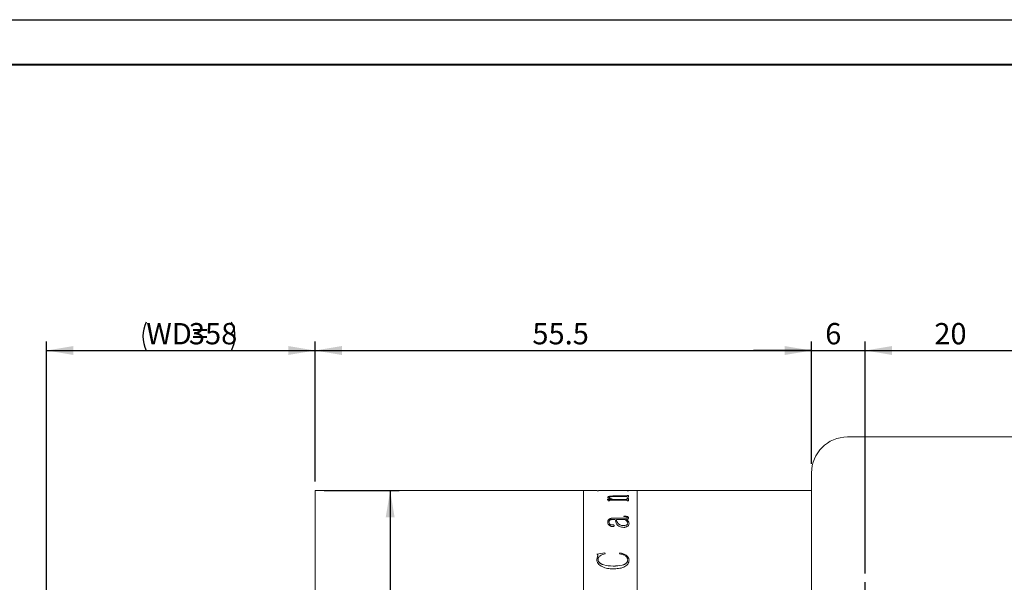
# Model space of a CAD drawing. Units: millimetres. Extents: x 0 to 490, y 0 to 297.
# Drawn here: x 165 to 275, y 234 to 297 of the extents above; entities that cross this region are included whole.
import ezdxf

# ---------------------------------------------------------------- set-up
doc = ezdxf.new("R2010")
doc.units = ezdxf.units.MM
doc.layers.add('FORMAT', color=7, linetype='Continuous')
doc.styles.add('SLDTEXTSTYLE0', font='TXT', dxfattribs={"width": 0.7})
doc.dimstyles.new('SLDDIMSTYLE0', dxfattribs={"dimtxt": 2.728516, "dimasz": 3, "dimexe": 0, "dimexo": 0.0625, "dimgap": 0.682129, "dimtad": 1, "dimdec": 1, "dimrnd": 1e-09, "dimzin": 12, "dimdsep": 46, "dimtxsty": 'SLDTEXTSTYLE0', "dimsah": 1, "dimcen": 0.09, "dimadec": 0, "dimazin": 3, "dimtfac": 1, "dimtofl": 0, "dimtmove": 0, "dimatfit": 3, "dimfxl": 0, "dimfrac": 2, "dimtolj": 1, "dimtzin": 12, "dimarcsym": 0})
doc.dimstyles.new('SLDDIMSTYLE4', dxfattribs={"dimtxt": 2.728516, "dimasz": 3, "dimexe": 0, "dimexo": 0.0625, "dimgap": 0.682129, "dimtad": 1, "dimdec": 1, "dimrnd": 1e-09, "dimzin": 12, "dimdsep": 46, "dimtxsty": 'SLDTEXTSTYLE0', "dimsah": 1, "dimcen": 0.09, "dimadec": 0, "dimazin": 3, "dimtfac": 1, "dimtmove": 0, "dimatfit": 0, "dimfxl": 0, "dimfrac": 2, "dimtolj": 1, "dimtzin": 12, "dimarcsym": 0})

# ---------------------------------------------------------------- blocks, each defined once
blk = doc.blocks.new('_D')
at = {"layer": 'FORMAT'}
for p, q in [((167.82, 230.86), (167.82, 261.02)), ((197.82, 245.36), (197.82, 261.02)), ((167.82, 260.02), (197.82, 260.02))]:
    blk.add_line(p, q, dxfattribs=at)
for centre, start, end in [((182.13, 261.61), 153.4349, 206.5651), ((185.31, 261.61), 333.4349, 26.5651)]:
    blk.add_arc(centre, 3.55, start, end, dxfattribs=at)
for points in [[(167.82, 260.02), (170.82, 259.52), (170.82, 260.52)], [(197.82, 260.02), (194.82, 260.52), (194.82, 259.52)]]:
    blk.add_solid(points, dxfattribs=at)
at = {"layer": 'FORMAT', "char_height": 2.381, "attachment_point": 1, "style": 'SLDTEXTSTYLE0'}
for s, insert in [('WD=', (178.96, 263.09)), ('358', (183.72, 263.09))]:
    blk.add_mtext(s, dxfattribs=dict(at, insert=insert))
blk = doc.blocks.new('_D_6')
at = {"layer": 'FORMAT'}
for p, q in [((197.82, 245.36), (197.82, 261.02)), ((253.29, 247.36), (253.29, 261.02)), ((197.82, 260.02), (253.29, 260.02))]:
    blk.add_line(p, q, dxfattribs=at)
for points in [[(197.82, 260.02), (200.82, 259.52), (200.82, 260.52)], [(253.29, 260.02), (250.29, 260.52), (250.29, 259.52)]]:
    blk.add_solid(points, dxfattribs=at)
at = {"layer": 'FORMAT', "insert": (222.1, 263.09), "char_height": 2.381, "attachment_point": 1, "style": 'SLDTEXTSTYLE0'}
blk.add_mtext('55.5', dxfattribs=at)
blk = doc.blocks.new('_D_17')
at = {"layer": 'FORMAT'}
for p, q in [((253.29, 247.36), (253.29, 261.02)), ((259.29, 235.11), (259.29, 261.02)), ((253.29, 260.02), (246.79, 260.02)), ((253.29, 260.02), (259.29, 260.02)), ((259.29, 260.02), (265.79, 260.02))]:
    blk.add_line(p, q, dxfattribs=at)
for points in [[(253.29, 260.02), (250.29, 260.52), (250.29, 259.52)], [(259.29, 260.02), (262.29, 259.52), (262.29, 260.52)]]:
    blk.add_solid(points, dxfattribs=at)
at = {"layer": 'FORMAT', "insert": (254.82, 263.09), "char_height": 2.38, "attachment_point": 1, "style": 'SLDTEXTSTYLE0'}
blk.add_mtext('6', dxfattribs=at)
blk = doc.blocks.new('_D_18')
at = {"layer": 'FORMAT'}
for p, q in [((259.29, 235.11), (259.29, 261.02)), ((279.29, 235.11), (279.29, 261.02)), ((259.29, 260.02), (279.29, 260.02))]:
    blk.add_line(p, q, dxfattribs=at)
for points in [[(259.29, 260.02), (262.29, 259.52), (262.29, 260.52)], [(279.29, 260.02), (276.29, 260.52), (276.29, 259.52)]]:
    blk.add_solid(points, dxfattribs=at)
at = {"layer": 'FORMAT', "insert": (267.01, 263.09), "char_height": 2.381, "attachment_point": 1, "style": 'SLDTEXTSTYLE0'}
blk.add_mtext('20', dxfattribs=at)
blk = doc.blocks.new('_D_22')
at = {"layer": 'FORMAT'}
for p, q in [((198.82, 244.36), (207.21, 244.36)), ((206.21, 244.36), (206.21, 202.36)), ((198.82, 202.36), (207.21, 202.36))]:
    blk.add_line(p, q, dxfattribs=at)
for points in [[(206.21, 244.36), (205.71, 241.36), (206.71, 241.36)], [(206.21, 202.36), (206.71, 205.36), (205.71, 205.36)]]:
    blk.add_solid(points, dxfattribs=at)
at = {"layer": 'FORMAT', "char_height": 2.381, "attachment_point": 1, "rotation": 90, "style": 'SLDTEXTSTYLE0'}
for s, insert in [('42', (203.14, 216.99)), ('%%c', (203.14, 213.97))]:
    blk.add_mtext(s, dxfattribs=dict(at, insert=insert))
blk = doc.blocks.new('SW_CENTERMARKSYMBOL_0')
at = {"layer": 'FORMAT', "color": 0}
for p, q in [((0, 2.5), (0, 3.75)), ((0, 0), (0, 2.5)), ((-2.5, 0), (-3.75, 0)), ((0, 0), (-2.5, 0)), ((0, 0), (0, -2.5)), ((0, 0), (2.5, 0)), ((2.5, 0), (3.75, 0)), ((0, -2.5), (0, -3.75))]:
    blk.add_line(p, q, dxfattribs=at)

msp = doc.modelspace()

# ---------------------------------------------------------------- linework, layer by layer
at = {"color": 7, "linetype": 'Continuous', "lineweight": 15}
for p, q in [((292.8600606, 250.3573938), (257.2935817, 250.3573938)), ((253.2935817, 246.3573938), (253.2935817, 201.3573938)), ((227.8235817, 244.3573938), (197.8235817, 244.3573938)), ((197.8235817, 223.3573938), (197.8235817, 244.3573938)), ((229.3479651, 244.3573938), (227.8235817, 244.3573938)), ((227.8235817, 223.3573938), (227.8235817, 244.3573938)), ((229.3479651, 244.3509665), (229.3479651, 244.3573938)), ((229.4937984, 244.3509665), (229.3479651, 244.3509665)), ((229.4937984, 244.3509665), (229.4937984, 244.3535346)), ((229.6533036, 244.3570932), (230.9521317, 244.3570932)), ((232.5403479, 244.3561571), (229.6555823, 244.3561571)), ((230.9521317, 244.3561571), (230.9521317, 244.3570932)), ((231.0979651, 244.3570932), (232.541867, 244.3570932)), ((231.0979651, 244.3570932), (231.0979651, 244.3561571)), ((232.7021317, 244.3509665), (232.7021317, 244.3535346)), ((232.7021317, 244.3535071), (232.8479651, 244.3535071)), ((232.8479651, 244.3509665), (232.7021317, 244.3509665)), ((233.8235817, 244.3573938), (232.8479651, 244.3573938)), ((232.8479651, 244.3509665), (232.8479651, 244.3573938)), ((253.2935817, 244.3573938), (233.8235817, 244.3573938)), ((233.8235817, 223.3573938), (233.8235817, 244.3573938)), ((230.4660206, 243.3808695), (230.9240284, 243.3808695)), ((230.4660206, 243.3677782), (230.4660206, 243.3808695)), ((230.4660206, 243.3713345), (230.9240284, 243.3713345)), ((230.5146317, 243.5831593), (230.5146317, 243.5927952)), ((230.5632428, 243.1973528), (230.5632428, 243.2463799)), ((230.7090762, 243.1973528), (230.5632428, 243.1973528)), ((230.6604651, 243.5760383), (230.6604651, 243.5856709)), ((230.7090762, 243.1973528), (230.7090762, 243.255382)), ((232.5426265, 243.2910337), (230.8283253, 243.2910337)), ((230.9240284, 243.3713345), (230.9240284, 243.3808695)), ((231.1298661, 243.3808695), (232.5388288, 243.3808695)), ((231.1298661, 243.3713345), (231.1298661, 243.3808695)), ((231.1298661, 243.3713345), (232.5388288, 243.3713345)), ((232.5388288, 243.6893162), (231.1708817, 243.6893162)), ((231.2437984, 243.7603362), (232.5403479, 243.7603362)), ((231.2437984, 243.7506205), (231.2437984, 243.7603362)), ((231.2437984, 243.7506205), (232.5403479, 243.7506205)), ((232.5388288, 243.3713345), (232.5388288, 243.3808695)), ((232.5403479, 243.7506205), (232.5403479, 243.7603362)), ((232.7021317, 243.8274205), (232.8479651, 243.8274205)), ((232.7021317, 243.8039392), (232.7021317, 243.8274205)), ((232.7021317, 243.8176729), (232.8479651, 243.8176729)), ((232.7021317, 243.7942028), (232.7021317, 243.8039392)), ((232.7021317, 243.6143742), (232.7021317, 243.6415605)), ((232.8479651, 243.6143742), (232.7021317, 243.6143742)), ((232.7021317, 243.4668428), (232.8479651, 243.4668428)), ((232.7021317, 243.4366143), (232.7021317, 243.4668428)), ((232.7021317, 243.4572669), (232.8479651, 243.4572669)), ((232.7021317, 243.4270528), (232.7021317, 243.4366143)), ((232.7021317, 243.1973528), (232.7021317, 243.2312155)), ((232.8479651, 243.1973528), (232.7021317, 243.1973528)), ((232.8479651, 243.6143742), (232.8479651, 243.8274205)), ((232.8479651, 243.1973528), (232.8479651, 243.4668428)), ((231.3410206, 241.1261804), (231.1078392, 241.1261804)), ((231.113156, 241.2799119), (232.4750267, 241.2799119)), ((231.113156, 241.2799119), (231.113156, 241.2713774)), ((231.113156, 241.2713774), (232.4750267, 241.2713774)), ((231.486854, 241.1177191), (231.486854, 241.1261804)), ((232.4605953, 241.1261804), (231.486854, 241.1261804)), ((232.3132428, 241.4548937), (232.3132428, 241.5040177)), ((232.4750267, 241.2799119), (232.4750267, 241.2713774)), ((232.6064286, 241.1261804), (232.6064286, 241.1177191)), ((232.7021317, 241.3570482), (232.7021317, 241.3484769)), ((232.8479651, 241.312293), (232.8479651, 241.3037431)), ((230.5146317, 240.8497616), (230.5146317, 240.8414319)), ((230.6604651, 240.8573228), (230.6604651, 240.8489895)), ((231.0022619, 240.5334063), (231.0022619, 240.5252272)), ((231.2437984, 240.4406982), (231.2437984, 240.4325633)), ((232.2532385, 240.4409483), (232.2532385, 240.4490872)), ((232.7507428, 240.7071228), (232.7507428, 240.7153885)), ((232.8965762, 240.6939852), (232.8965762, 240.6857297)), ((229.299354, 237.2643545), (230.182709, 237.3913809)), ((229.299354, 237.2577321), (230.182709, 237.3846981)), ((229.299354, 236.6803867), (229.401893, 237.0928013)), ((229.299354, 236.6740424), (229.401893, 237.0862607)), ((229.299354, 236.6803867), (229.299354, 236.6740424)), ((229.401893, 237.0928013), (229.401893, 237.0862607)), ((229.4451873, 236.6404225), (229.4451873, 236.6340972)), ((230.182709, 237.3913809), (230.2229651, 237.2990373)), ((230.182709, 237.3913809), (230.182709, 237.3846981)), ((230.182709, 237.3846981), (230.2229651, 237.2923984)), ((231.8271317, 237.2990373), (231.8901743, 237.3913809)), ((231.8271317, 237.2923984), (231.8901743, 237.3846981)), ((231.8901743, 237.3913809), (231.8901743, 237.3846981)), ((232.7507428, 236.624532), (232.7507428, 236.6182143)), ((232.8965762, 236.6092181), (232.8965762, 236.6029077)), ((231.1085987, 235.9258253), (231.1085987, 235.9198403))]:
    msp.add_line(p, q, dxfattribs=at)
msp.add_arc((257.2935817, 246.3573938), 4, 90, 180, dxfattribs=at)
for points, knots in [([(229.4937984, 244.355411), (229.4951819, 244.3556984), (229.4973088, 244.3561404), (229.5137364, 244.3565455), (229.5317329, 244.3567852), (229.5562357, 244.3569452), (229.5964733, 244.3570745), (229.6306127, 244.3570857), (229.6533036, 244.3570932)], [0, 0, 0, 0, 0.248113156, 0.3814301573, 0.5002767705, 0.6245212987, 0.7504374913, 1, 1, 1, 1]), ([(229.6555823, 244.3561571), (229.632536, 244.3561434), (229.5970611, 244.3561224), (229.5543403, 244.3559134), (229.5274662, 244.355652), (229.5095788, 244.3552588), (229.4955025, 244.3546016), (229.4944714, 244.353956), (229.4937984, 244.3535346)], [0, 0, 0, 0, 0.2490622592, 0.3833797956, 0.4996528703, 0.6166470522, 0.7497515286, 1, 1, 1, 1]), ([(232.7021317, 244.3535346), (232.7014561, 244.3539561), (232.7004214, 244.3546016), (232.6863611, 244.355259), (232.6684007, 244.3556525), (232.641663, 244.3559152), (232.5989422, 244.3561253), (232.5634793, 244.3561445), (232.5403479, 244.3561571)], [0, 0, 0, 0, 0.2501933577, 0.3831642132, 0.5002409043, 0.617166772, 0.7502894384, 1, 1, 1, 1]), ([(232.541867, 244.3570932), (232.5645173, 244.3570858), (232.5984057, 244.3570747), (232.6383574, 244.3569472), (232.6628321, 244.3567893), (232.6813632, 244.3565569), (232.6987454, 244.3561579), (232.7007853, 244.3557205), (232.7021317, 244.3554318)], [0, 0, 0, 0, 0.2501202566, 0.3742191528, 0.4976393231, 0.6191148361, 0.7485853417, 1, 1, 1, 1]), ([(230.5632428, 243.2463799), (230.5602975, 243.2679851), (230.5558791, 243.3003951), (230.5190044, 243.3412042), (230.4836861, 243.3589181), (230.4660206, 243.3677782)], [0, 0, 0, 0, 0.49985881918, 0.74983957186, 1, 1, 1, 1]), ([(230.5146317, 243.5927952), (230.5201127, 243.6178689), (230.5284046, 243.6558023), (230.6095211, 243.6992739), (230.7034347, 243.7251889), (230.8240955, 243.7431938), (231.0045061, 243.7577412), (231.1489824, 243.759308), (231.2437984, 243.7603362)], [0, 0, 0, 0, 0.2497017876, 0.3777678425, 0.4996539459, 0.6188811002, 0.7498816054, 1, 1, 1, 1]), ([(230.5146317, 243.5831593), (230.5201136, 243.6082214), (230.5284075, 243.6461399), (230.609528, 243.6895908), (230.7034547, 243.7154938), (230.8241094, 243.7334888), (231.0045219, 243.7480266), (231.1489836, 243.7495927), (231.2437984, 243.7506205)], [0, 0, 0, 0, 0.2496407, 0.3777009122, 0.4995666269, 0.6188320115, 0.7498273669, 1, 1, 1, 1]), ([(230.9240284, 243.3808695), (230.8188312, 243.4114698), (230.6610293, 243.4573719), (230.5333068, 243.533478), (230.5208562, 243.5730245), (230.5146317, 243.5927952)], [0, 0, 0, 0, 0.5000028615, 0.7500330342, 1, 1, 1, 1]), ([(231.1708817, 243.6893162), (231.1094111, 243.6886891), (230.9867032, 243.6874371), (230.8380115, 243.674048), (230.7426979, 243.6538299), (230.6921541, 243.6335866), (230.664601, 243.6103455), (230.6618447, 243.5939014), (230.6604651, 243.5856709)], [0, 0, 0, 0, 0.2503642591, 0.4997786075, 0.6261319648, 0.7496619464, 0.8747010882, 1, 1, 1, 1]), ([(230.6604651, 243.5856709), (230.6701262, 243.5656391), (230.689481, 243.5255081), (230.8434135, 243.4515152), (231.0153285, 243.4091171), (231.1298661, 243.3808695)], [0, 0, 0, 0, 0.2496070476, 0.5000536588, 1, 1, 1, 1]), ([(230.6604651, 243.5760383), (230.6701269, 243.5560157), (230.6894839, 243.5159013), (230.8434298, 243.4419411), (231.0153319, 243.3995672), (231.1298661, 243.3713345)], [0, 0, 0, 0, 0.249572722, 0.50000831586, 1, 1, 1, 1]), ([(230.8283253, 243.2910337), (230.8122821, 243.290851), (230.7877708, 243.2905718), (230.7570302, 243.2876218), (230.7365904, 243.2838957), (230.7217147, 243.2779258), (230.710404, 243.2683417), (230.7095956, 243.2604515), (230.7090762, 243.255382)], [0, 0, 0, 0, 0.2504900767, 0.3827074751, 0.50076558, 0.6146890295, 0.7524300834, 1, 1, 1, 1]), ([(232.7021317, 243.6415605), (232.7015385, 243.6477724), (232.700632, 243.6572643), (232.6873151, 243.6690817), (232.6698327, 243.6769949), (232.643415, 243.6830707), (232.5996953, 243.6883946), (232.5629291, 243.6889513), (232.5388288, 243.6893162)], [0, 0, 0, 0, 0.2504505664, 0.382688549, 0.5006805579, 0.6198100846, 0.7507841013, 1, 1, 1, 1]), ([(232.5388288, 243.3808695), (232.5625628, 243.3813966), (232.5981126, 243.382186), (232.6395822, 243.3893341), (232.6724562, 243.3994835), (232.6986411, 243.4158341), (232.7009668, 243.4296794), (232.7021317, 243.4366143)], [0, 0, 0, 0, 0.2496552309, 0.3739448693, 0.499842484, 0.7494790875, 1, 1, 1, 1]), ([(232.5388288, 243.3713345), (232.5625623, 243.3718612), (232.5981134, 243.37265), (232.6395825, 243.3797956), (232.6724555, 243.3899394), (232.6986407, 243.4062816), (232.7009667, 243.4201211), (232.7021317, 243.4270528)], [0, 0, 0, 0, 0.2497173717, 0.3740590982, 0.4999249844, 0.7495309745, 1, 1, 1, 1]), ([(232.5403479, 243.7603362), (232.5640087, 243.7607428), (232.5991019, 243.7613458), (232.6395981, 243.7669815), (232.6722142, 243.7748527), (232.6986212, 243.7876587), (232.7009635, 243.7985212), (232.7021317, 243.8039392)], [0, 0, 0, 0, 0.2496780191, 0.3703180525, 0.4941579696, 0.747694758, 1, 1, 1, 1]), ([(232.5403479, 243.7506205), (232.5639408, 243.75103), (232.5990515, 243.7516394), (232.6397344, 243.757252), (232.6722924, 243.7651729), (232.6986493, 243.7779593), (232.700973, 243.788798), (232.7021317, 243.7942028)], [0, 0, 0, 0, 0.2491676901, 0.370807772, 0.4952513055, 0.7483042438, 1, 1, 1, 1]), ([(232.7021317, 243.2312155), (232.7015772, 243.2388896), (232.7007332, 243.2505698), (232.6877144, 243.2652157), (232.6711279, 243.275142), (232.6457796, 243.2830076), (232.6028188, 243.2898526), (232.5664823, 243.2905656), (232.5426265, 243.2910337)], [0, 0, 0, 0, 0.2504792159, 0.3812341048, 0.5008441029, 0.6202152621, 0.7506628419, 1, 1, 1, 1]), ([(230.5146317, 240.8497616), (230.5182287, 240.9017945), (230.5254087, 241.0056592), (230.6002007, 241.1294075), (230.7180836, 241.2088751), (230.8357354, 241.2519373), (230.970977, 241.2766029), (231.065744, 241.2788085), (231.113156, 241.2799119)], [0, 0, 0, 0, 0.2503919056, 0.4998158653, 0.6265160286, 0.7497973934, 0.8748232096, 1, 1, 1, 1]), ([(230.5146317, 240.8414319), (230.5182286, 240.8934403), (230.5254085, 240.9972588), (230.6002099, 241.120954), (230.718094, 241.2003805), (230.8357476, 241.2434185), (230.9709802, 241.2680702), (231.0657443, 241.2702745), (231.113156, 241.2713774)], [0, 0, 0, 0, 0.2503452358, 0.4997354467, 0.6264490632, 0.7497326167, 0.8747878597, 1, 1, 1, 1]), ([(231.1078392, 241.1261804), (231.0425243, 241.123994), (230.9420909, 241.1206319), (230.8221718, 241.0930935), (230.7423118, 241.0616634), (230.6987333, 241.0149876), (230.6642524, 240.9470575), (230.66198, 240.8932161), (230.6604651, 240.8573228)], [0, 0, 0, 0, 0.2502279168, 0.3847706721, 0.4997330301, 0.624410899, 0.7496137119, 1, 1, 1, 1]), ([(232.307926, 240.2491443), (232.2233326, 240.2532551), (232.0542206, 240.2614729), (231.8294553, 240.3378356), (231.6544826, 240.4467973), (231.4356653, 240.7131825), (231.3830831, 240.9426339), (231.3410206, 241.1261804)], [0, 0, 0, 0, 0.1248547172, 0.2495988099, 0.3745744455, 0.4996990936, 1, 1, 1, 1]), ([(231.486854, 241.1261804), (231.5229036, 240.9837866), (231.5679785, 240.805744), (231.749752, 240.6052875), (231.8833954, 240.5212636), (232.0556535, 240.4599045), (232.1873846, 240.4526925), (232.2532385, 240.4490872)], [0, 0, 0, 0, 0.5001351491, 0.6253459243, 0.7504284355, 0.8752363579, 1, 1, 1, 1]), ([(231.486854, 241.1177191), (231.5229065, 240.9753895), (231.5679856, 240.7974241), (231.749758, 240.5970689), (231.8834064, 240.5130848), (232.0556641, 240.4517589), (232.1873858, 240.4445515), (232.2532385, 240.4409483)], [0, 0, 0, 0, 0.5000695187, 0.6252744326, 0.7503648164, 0.8751979807, 1, 1, 1, 1]), ([(232.3132428, 241.5040177), (232.3750082, 241.5030561), (232.4983123, 241.5011362), (232.6525324, 241.4820704), (232.7527262, 241.4439004), (232.8083162, 241.4054807), (232.8426405, 241.3604616), (232.8461891, 241.3283589), (232.8479651, 241.312293)], [0, 0, 0, 0, 0.2504805562, 0.5000420127, 0.6249259055, 0.7498704501, 0.8748225162, 1, 1, 1, 1]), ([(232.3132428, 241.4953765), (232.3750081, 241.4944152), (232.4983096, 241.4924961), (232.6525235, 241.4734418), (232.7527217, 241.4352901), (232.8083138, 241.3968887), (232.8426402, 241.35189), (232.8461891, 241.3198014), (232.8479651, 241.3037431)], [0, 0, 0, 0, 0.2505254603, 0.5001221429, 0.6250070142, 0.7499359315, 0.8748587137, 1, 1, 1, 1]), ([(232.7021317, 241.3570482), (232.700814, 241.3675316), (232.6988472, 241.3831777), (232.6799192, 241.4016874), (232.6562338, 241.4168853), (232.613334, 241.4313746), (232.4988628, 241.4521953), (232.394602, 241.453711), (232.3132428, 241.4548937)], [0, 0, 0, 0, 0.12482053448, 0.18629052856, 0.25002713496, 0.35930769272, 0.50004025748, 1, 1, 1, 1]), ([(232.7507428, 240.7153885), (232.7318485, 240.7912947), (232.6939669, 240.9434808), (232.5385131, 241.0651809), (232.4605953, 241.1261804)], [0, 0, 0, 0, 0.4987720651, 1, 1, 1, 1]), ([(232.4750267, 241.2799119), (232.5299284, 241.279661), (232.5924498, 241.2793753), (232.65665, 241.2909835), (232.6732337, 241.2968223), (232.6845045, 241.305315), (232.6999402, 241.3249201), (232.7011679, 241.3429183), (232.7021317, 241.3570482)], [0, 0, 0, 0, 0.50006067983, 0.56946250352, 0.62506894029, 0.6818050846, 0.75019568756, 1, 1, 1, 1]), ([(232.4750267, 241.2713774), (232.5299261, 241.2711277), (232.5924481, 241.2708434), (232.656654, 241.2824431), (232.6732403, 241.2882834), (232.6845094, 241.2967709), (232.6999377, 241.3163677), (232.7011667, 241.3343538), (232.7021317, 241.3484769)], [0, 0, 0, 0, 0.5001464321, 0.5695903208, 0.6251646383, 0.6819627682, 0.7502689702, 1, 1, 1, 1]), ([(232.8479651, 241.312293), (232.8464782, 241.2920516), (232.8435103, 241.2516461), (232.8095602, 241.2025963), (232.760129, 241.1706077), (232.6984767, 241.1448539), (232.6429704, 241.1335935), (232.6064286, 241.1261804)], [0, 0, 0, 0, 0.2503422428, 0.4997289969, 0.6202206361, 0.7499776837, 1, 1, 1, 1]), ([(232.6064286, 241.1261804), (232.6899056, 241.0625863), (232.8564691, 240.9356955), (232.8832281, 240.7744293), (232.8965762, 240.6939852)], [0, 0, 0, 0, 0.50117191106, 1, 1, 1, 1]), ([(232.6064286, 241.1177191), (232.6899055, 241.0541575), (232.8564602, 240.9273383), (232.8832256, 240.7661371), (232.8965762, 240.6857297)], [0, 0, 0, 0, 0.501198475, 1, 1, 1, 1]), ([(231.0356821, 240.3353803), (231.0120919, 240.336327), (230.9649122, 240.3382203), (230.8774886, 240.3605948), (230.7489276, 240.4222387), (230.6177669, 240.5376251), (230.5278568, 240.6921031), (230.5190597, 240.7969748), (230.5146317, 240.8497616)], [0, 0, 0, 0, 0.0625367438, 0.1250719052, 0.2499897539, 0.4996982408, 0.7481751182, 1, 1, 1, 1]), ([(230.6604651, 240.8573228), (230.664578, 240.7850575), (230.6697329, 240.6944834), (230.7566898, 240.5962455), (230.8116322, 240.5616527), (230.8633922, 240.5402864), (230.907854, 240.5294224), (230.9555429, 240.5269578), (230.9866686, 240.531254), (231.0022619, 240.5334063)], [0, 0, 0, 0, 0.49920422589, 0.62568054128, 0.74958634804, 0.81594964963, 0.87483620699, 0.93729571642, 1, 1, 1, 1]), ([(230.6604651, 240.8489895), (230.6645796, 240.7767569), (230.6697367, 240.686222), (230.7566927, 240.5880335), (230.8116415, 240.5534564), (230.8633993, 240.5320991), (230.9078639, 240.5212452), (230.9555423, 240.5187817), (230.9866685, 240.5230759), (231.0022619, 240.5252272)], [0, 0, 0, 0, 0.49913470417, 0.62560517818, 0.74951925484, 0.81592510159, 0.87479647317, 0.93727617405, 1, 1, 1, 1]), ([(231.0022619, 240.5334063), (231.0159715, 240.536812), (231.0433556, 240.5436147), (231.0886411, 240.5463826), (231.1328661, 240.5415953), (231.1742317, 240.5311989), (231.2090543, 240.5146573), (231.2394399, 240.4842962), (231.24205, 240.4581873), (231.2437984, 240.4406982)], [0, 0, 0, 0, 0.1252831462, 0.250246437, 0.3766732569, 0.5004276589, 0.6271328939, 0.7502336944, 1, 1, 1, 1]), ([(231.0022619, 240.5252272), (231.0159717, 240.5286313), (231.0433569, 240.535431), (231.0886408, 240.5381973), (231.1328646, 240.5334125), (231.1742332, 240.5230209), (231.2090538, 240.5064864), (231.2394396, 240.4761404), (231.2420498, 240.4500446), (231.2437984, 240.4325633)], [0, 0, 0, 0, 0.1253015449, 0.2502897792, 0.3767407001, 0.5005106532, 0.6272501449, 0.7502983789, 1, 1, 1, 1]), ([(231.2437984, 240.4406982), (231.2414113, 240.4254003), (231.2378332, 240.40247), (231.210572, 240.3760433), (231.183987, 240.3596458), (231.1505746, 240.3473284), (231.1011168, 240.3374462), (231.0615273, 240.3361963), (231.0356821, 240.3353803)], [0, 0, 0, 0, 0.2499372875, 0.3746331641, 0.5006465423, 0.6195192761, 0.7516098927, 1, 1, 1, 1]), ([(232.2532385, 240.4490872), (232.3171392, 240.4527304), (232.4449463, 240.4600173), (232.5899785, 240.5053948), (232.6800784, 240.5582077), (232.7398049, 240.6243616), (232.7463671, 240.678973), (232.7507428, 240.7153885)], [0, 0, 0, 0, 0.2499199363, 0.4998625214, 0.6253308473, 0.7501658551, 1, 1, 1, 1]), ([(232.2532385, 240.4409483), (232.3171382, 240.4445896), (232.4449373, 240.4518722), (232.5899701, 240.4972252), (232.6800747, 240.5500139), (232.7398033, 240.6161356), (232.7463665, 240.6707238), (232.7507428, 240.7071228)], [0, 0, 0, 0, 0.24997281113, 0.49994448255, 0.62540954531, 0.75022585732, 1, 1, 1, 1]), ([(232.8965762, 240.6939852), (232.8921381, 240.6429496), (232.8832793, 240.5410778), (232.7933488, 240.417324), (232.6738053, 240.3382897), (232.5676549, 240.2888756), (232.4428276, 240.2552546), (232.3528975, 240.2511813), (232.307926, 240.2491443)], [0, 0, 0, 0, 0.250286976, 0.499596483, 0.6247906598, 0.7499605516, 0.8749623336, 1, 1, 1, 1]), ([(229.401893, 237.0928013), (229.4004623, 237.1263533), (229.398317, 237.1766624), (229.3525737, 237.2350585), (229.3171177, 237.2545761), (229.299354, 237.2643545)], [0, 0, 0, 0, 0.4997763801, 0.7493843795, 1, 1, 1, 1]), ([(231.1085987, 235.6121393), (230.8978882, 235.6210678), (230.4769305, 235.638905), (229.9776593, 235.8021545), (229.6400514, 236.0049915), (229.4395703, 236.202438), (229.3411222, 236.3961719), (229.3046925, 236.5581256), (229.3011338, 236.6396252), (229.299354, 236.6803867)], [0, 0, 0, 0, 0.2501420609, 0.4997339374, 0.6263817109, 0.7497960951, 0.8747169971, 0.9373404915, 1, 1, 1, 1]), ([(230.2229651, 237.2990373), (230.1244903, 237.271919), (229.9277178, 237.217731), (229.7055699, 237.105699), (229.566438, 236.9858989), (229.4671047, 236.8430144), (229.4539868, 236.7217598), (229.4451873, 236.6404225)], [0, 0, 0, 0, 0.2504833088, 0.5005161313, 0.6283566566, 0.7507023186, 1, 1, 1, 1]), ([(229.4451873, 236.6404225), (229.4538328, 236.5724235), (229.4711222, 236.4364373), (229.6248974, 236.26835), (229.8347208, 236.1446943), (230.3109242, 235.9681226), (230.7575596, 235.9444394), (231.1085987, 235.9258253)], [0, 0, 0, 0, 0.1248395206, 0.2496572659, 0.3643387428, 0.5003933544, 1, 1, 1, 1]), ([(229.4451873, 236.6340972), (229.4538341, 236.566129), (229.4711273, 236.4301954), (229.6249172, 236.2621858), (229.8347386, 236.1385982), (230.3109568, 235.9621096), (230.7575671, 235.9384425), (231.1085987, 235.9198403)], [0, 0, 0, 0, 0.1247992169, 0.2495931365, 0.3642814737, 0.500330971, 1, 1, 1, 1]), ([(231.1085987, 235.9258253), (231.4602433, 235.9369113), (231.9000342, 235.9507763), (232.3857317, 236.1096777), (232.5960224, 236.2369579), (232.731673, 236.4207863), (232.7443804, 236.5565543), (232.7507428, 236.624532)], [0, 0, 0, 0, 0.5000650108, 0.6254158001, 0.750309028, 0.8749822532, 1, 1, 1, 1]), ([(231.1085987, 235.9198403), (231.4602368, 235.9309191), (231.9000136, 235.9447748), (232.3857187, 236.1036003), (232.5960056, 236.2308102), (232.7316705, 236.4145547), (232.7443798, 236.5502678), (232.7507428, 236.6182143)], [0, 0, 0, 0, 0.5001308735, 0.6254896947, 0.7503771801, 0.8750229993, 1, 1, 1, 1]), ([(232.8965762, 236.6092181), (232.8903903, 236.5289408), (232.8780265, 236.3684902), (232.7622937, 236.1375569), (232.5667306, 235.9437922), (232.2324856, 235.7457698), (231.7250429, 235.6294356), (231.3143208, 235.6179115), (231.1085987, 235.6121393)], [0, 0, 0, 0, 0.1250880553, 0.2500139619, 0.3749562287, 0.4999663519, 0.7495437599, 1, 1, 1, 1]), ([(232.7507428, 236.624532), (232.7471373, 236.6693915), (232.7399271, 236.759101), (232.680598, 236.8847024), (232.5840868, 236.995957), (232.4189233, 237.1199972), (232.1653388, 237.2361572), (231.9399319, 237.2780653), (231.8271317, 237.2990373)], [0, 0, 0, 0, 0.1250133166, 0.2500002958, 0.3709248543, 0.5001755757, 0.7498732162, 1, 1, 1, 1]), ([(231.8901743, 237.3913809), (232.0148741, 237.3640469), (232.264126, 237.3094114), (232.5896145, 237.1433716), (232.797212, 236.9487873), (232.885392, 236.7598177), (232.8928473, 236.6594295), (232.8965762, 236.6092181)], [0, 0, 0, 0, 0.25029796593, 0.50029917996, 0.74966763358, 0.87479055967, 1, 1, 1, 1]), ([(231.8901743, 237.3846981), (232.0148721, 237.357378), (232.2641077, 237.302773), (232.5895918, 237.1368217), (232.7972035, 236.9423291), (232.8853915, 236.753439), (232.8928472, 236.6530956), (232.8965762, 236.6029077)], [0, 0, 0, 0, 0.2503442788, 0.5003674046, 0.7497203605, 0.874819807, 1, 1, 1, 1])]:
    msp.add_open_spline(points, degree=3, knots=knots, dxfattribs=at)
at = {"layer": 'FORMAT'}
msp.add_line((0, 297), (420, 297), dxfattribs=at)
at = {"layer": 'FORMAT', "color": 7, "lineweight": 40}
msp.add_line((25, 292), (415, 292), dxfattribs=at)

# ---------------------------------------------------------------- block references
at = {"layer": 'FORMAT'}
msp.add_blockref('SW_CENTERMARKSYMBOL_0', (259.2935817, 230.3573938), dxfattribs=at)

# ---------------------------------------------------------------- dimensions: what is measured, and where the dimension line sits
dim = msp.add_linear_dim(base=(197.8235817, 260.0236868), p1=(167.8235817, 229.8588968), p2=(197.8235817, 244.3573938), text='(WD=<>)', dimstyle='SLDDIMSTYLE0', dxfattribs=at)
dim.commit()
dim.dimension.update_dxf_attribs({"geometry": '_D', "text_midpoint": (183.7188437, 260.0236868), "dimtype": 160})
for base, p1, p2, dimstyle, picture, middle in [((253.2935817, 260.0236868), (197.8235817, 244.3573938), (253.2935817, 246.3573938), 'SLDDIMSTYLE0', '_D_6', (225.2733441, 260.0236868)), ((259.2935817, 260.0236868), (253.2935817, 246.3573938), (259.2935817, 234.1073938), 'SLDDIMSTYLE4', '_D_17', (255.6101308, 260.0236868)), ((279.2935817, 260.0236868), (259.2935817, 234.1073938), (279.2935817, 234.1073938), 'SLDDIMSTYLE0', '_D_18', (268.5979497, 260.0236868))]:
    dim = msp.add_linear_dim(base=base, p1=p1, p2=p2, dimstyle=dimstyle, dxfattribs=at)
    dim.commit()
    dim.dimension.update_dxf_attribs({"geometry": picture, "text_midpoint": middle, "dimtype": 160})
dim = msp.add_linear_dim(base=(206.2129262, 202.3573938), p1=(197.8235817, 244.3573938), p2=(197.8235817, 202.3573938), angle=90, text='%%c<>', dimstyle='SLDDIMSTYLE0', dxfattribs=at)
dim.commit()
dim.dimension.update_dxf_attribs({"geometry": '_D_22', "text_midpoint": (206.2129262, 217.0695209), "dimtype": 160})

doc.saveas('drawing.dxf')
